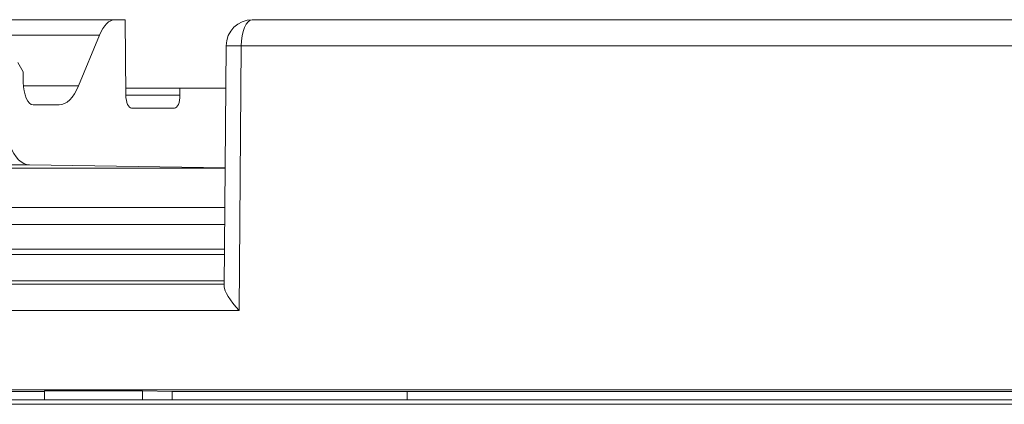
# Model space of a CAD drawing. Units: inches. Extents: x 0.3 to 10.6, y 0.2 to 8.2.
# Drawn here: x 2.3 to 2.4, y 3 to 3.1 of the extents above; entities that cross this region are included whole.
import ezdxf

# ---------------------------------------------------------------- set-up
doc = ezdxf.new("R2010")
doc.units = ezdxf.units.IN
doc.header["$MEASUREMENT"] = 0

msp = doc.modelspace()

# ---------------------------------------------------------------- linework, layer by layer
at = {"color": 7, "linetype": 'Continuous', "lineweight": 15}
for p, q in [((1.979572524350693, 3.087756036269124), (2.289382679042504, 3.087756036269124)), ((2.289382679042504, 3.087756036269124), (2.290886636433091, 3.087756036269124)), ((2.290886636433091, 3.087756036269124), (2.291001311463973, 3.076426831615913)), ((2.310000245002156, 3.087756036268885), (2.593326984094555, 3.087756036268885)), ((2.287047878417197, 3.085449790451695), (1.977201242476313, 3.085449790451695)), ((2.28389350923504, 3.077843567950359), (2.287047878417197, 3.085449790451695)), ((2.306063360263783, 3.0838501661148), (2.305777075139761, 3.047653824890442)), ((2.30833639357798, 3.08381902839487), (2.308022133296662, 3.044085659730682)), ((2.591663132670381, 3.08381902839487), (2.30833639357798, 3.08381902839487)), ((2.275575261391923, 3.079926549526253), (2.274778619011618, 3.081344890858622)), ((2.275575261391923, 3.079926549526253), (2.275590838697044, 3.078387605291358)), ((2.30601298069137, 3.077480445717943), (2.290990646705644, 3.077480445717943)), ((2.29912125352649, 3.076426831615913), (2.29911525173601, 3.077480445717943)), ((2.277073792432661, 3.074960760678573), (2.280975008453406, 3.074960760678573)), ((2.291848713598611, 3.074468634694321), (2.298304827044616, 3.074468634694321)), ((2.27650443475098, 3.065945451115121), (1.966349270267316, 3.065945451115121)), ((2.305918385456055, 3.065520336273369), (2.27650443475098, 3.065945451115121)), ((2.308022133296662, 3.044085659730682), (1.954848607945514, 3.044085659730682)), ((2.480675935198427, 3.03218533095574), (2.225090294492271, 3.03218533095574)), ((2.488037155226366, 3.030678347048837), (2.228454905199136, 3.030678347048837)), ((2.278796289593727, 3.031948949654951), (2.236323358076987, 3.031948949654951)), ((2.293497486233867, 3.032039138741371), (2.278796289593727, 3.032039138741371)), ((2.278796289593727, 3.032039138741371), (2.278796289593727, 3.030678347048837)), ((2.293497486233867, 3.032039138741371), (2.297946835293657, 3.031948949654951)), ((2.293497486233867, 3.030678347048837), (2.293497486233867, 3.032039138741371)), ((2.426428119076567, 3.031948949654951), (2.297946835293657, 3.031948949654951)), ((2.333251009638371, 3.031948949654951), (2.333251009638371, 3.030678347048837)), ((1.697338426356296, 3.030007775069822), (2.565532314885888, 3.030007775069822))]:
    msp.add_line(p, q, dxfattribs=at)
at = {"color": 8, "linetype": 'Continuous', "lineweight": 15}
for p, q in [((2.27561463140129, 3.077843567950359), (2.28389350923504, 3.077843567950359)), ((2.291001311463973, 3.076426831615913), (2.29912125352649, 3.076426831615913)), ((1.998484970452331, 3.065480893081729), (2.30591807349085, 3.065480893081729)), ((2.305871140689866, 3.059546963804647), (2.012410709546737, 3.059546963804647)), ((2.0153410381862, 3.057005977539109), (2.305851043449549, 3.057005977539109)), ((2.305821782648728, 3.053306400291921), (2.016406558106985, 3.053306400291921)), ((2.016400117235453, 3.052492051364346), (2.305815341777196, 3.052492051364346)), ((2.305784203664335, 3.048555116946074), (2.01471529152517, 3.048555116946074)), ((1.960039434192965, 3.048022594148954), (2.305779991819992, 3.048022594148954)), ((2.297946835293657, 3.031948949654951), (2.297946835293657, 3.030678347048837))]:
    msp.add_line(p, q, dxfattribs=at)
at = {"color": 7, "linetype": 'Continuous', "lineweight": 15, "flags": 128}
msp.add_lwpolyline([(2.30833639357798, 3.08381902839487), (2.308368364016546, 3.084587100528791), (2.30846304672622, 3.085325656081346), (2.308616803103567, 3.086006312776837), (2.308823724377234, 3.086602913360171), (2.309075858678717, 3.087092530805509), (2.309363516628207, 3.087456349389009), (2.309675643692026, 3.087680387766536), (2.310000245002156, 3.087756036268885)], dxfattribs=at)
at = {"color": 7, "linetype": 'Continuous', "lineweight": 15}
msp.add_arc((2.310000245002156, 3.08381902839487), 0.003937007874064574, 90, 179.5468440519536, dxfattribs=at)
at = {"color": 8, "linetype": 'Continuous', "lineweight": 15}
msp.add_arc((2.308863864550642, 3.205304612564626), 0.1214867292616517, 268.6791043643651, 269.751232454057, dxfattribs=at)
at = {"color": 7, "linetype": 'Continuous', "lineweight": 15}
for centre, major_axis, ratio, start_param, end_param in [((2.289444956430183, 3.079882020521093), (-7.581727614569546e-05, 0.00787395056384499), 0.4225860788694233, 6.279116301620726, 7.064514465018267), ((2.277046546075552, 3.078405642568336), (-3.317005831382503e-05, 0.003444853371682655), 0.4225860788692682, 1.571963308992073, 3.137523648031054), ((2.280897161718808, 3.084803280363612), (-9.477159518178623e-05, 0.009842438204806125), 0.4225860788694279, 3.137523648031112, 3.922921811428548), ((2.276451999035711, 3.075787787160801), (-9.477159518178623e-05, 0.009842438204806125), 0.4225860788693833, 1.566727321236136, 3.13141499564917), ((2.291833144251692, 3.076437138631329), (-1.895431903653489e-05, 0.00196848764096158), 0.4225860788691249, 1.571963308991897, 3.13752364803037), ((2.298289257697697, 3.076437138631329), (-1.895431903653489e-05, 0.00196848764096158), 0.4225860788693505, 3.137523648030372, 4.703083987070094), ((2.309685984720788, 3.044085659730682), (-0.0038134108704444, 0.00384369128116635), 0.2234473190293107, 0.2181588643198487, 1.352637462501423)]:
    msp.add_ellipse(centre, major_axis=major_axis, ratio=ratio, start_param=start_param, end_param=end_param, dxfattribs=at)

doc.saveas('drawing.dxf')
